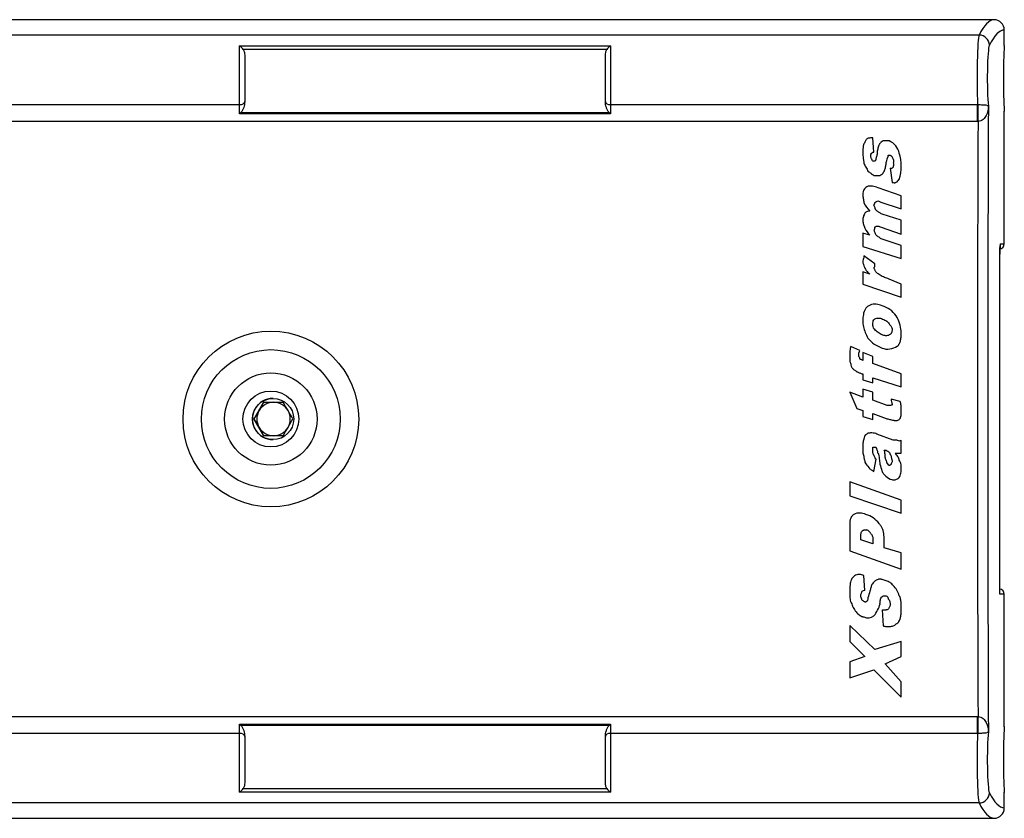
# Model space of a CAD drawing. Units: inches. Extents: x 3504 to 14789, y -2610 to 2388.
# Drawn here: x 4651 to 5033, y 1341 to 1651 of the extents above; entities that cross this region are included whole.
import ezdxf

# ---------------------------------------------------------------- set-up
doc = ezdxf.new("R2010")
doc.units = ezdxf.units.IN
doc.header["$MEASUREMENT"] = 0
for name, color, linetype in [('DIN125A1 A8.4-SS', 7, 'Continuous'), ('DIN933 M8X45-SS-', 7, 'Continuous'), ('GP2-1-0000F', 7, 'Continuous'), ('GP2-1-0009', 7, 'Continuous')]:
    doc.layers.add(name, color=color, linetype=linetype)

# ---------------------------------------------------------------- blocks, each defined once
blk = doc.blocks.new('SE54')
at = {"layer": 'DIN933 M8X45-SS-', "color": 7, "linetype": 'Continuous'}
for p, q in [((110.414, 7.608), (110.266, 7.352)), ((110.42, 7.608), (110.414, 7.608)), ((110.42, 7.608), (110.568, 7.608)), ((110.568, 7.608), (110.715, 7.608)), ((110.266, 7.352), (110.414, 7.096)), ((110.272, 7.352), (110.266, 7.352)), ((110.42, 7.096), (110.414, 7.096)), ((110.568, 7.096), (110.42, 7.096)), ((110.715, 7.096), (110.568, 7.096))]:
    blk.add_line(p, q, dxfattribs=at)
for centre, radius, start, end in [((96.111, 15.691), 16.434, 330.027, 330.5406), ((96.176, -0.958), 16.875, 30.0007, 30.5036), ((95.733, 15.918), 16.875, 329.4964, 329.9993), ((96.554, -0.73), 16.434, 29.4594, 29.973), ((95.893, -1.12), 16.69, 29.9979, 30.5064), ((95.964, -1.07), 16.603, 29.462, 29.9704), ((96.336, 15.569), 16.69, 329.4936, 330.0021), ((96.407, 15.519), 16.603, 330.0296, 330.538)]:
    blk.add_arc(centre, radius, start, end, dxfattribs=at)
for major_axis, start_param, end_param in [((0, 0.256), 0, 1.047198), ((0, -0.256), 2.094395, 3.141593), ((0, 0.256), 1.047198, 2.094395), ((0, -0.256), 1.047198, 2.094395), ((0, 0.256), 2.094395, 3.141593), ((0, -0.256), 0, 1.047198)]:
    blk.add_ellipse((110.568, 7.352), major_axis=major_axis, ratio=0.999391, start_param=start_param, end_param=end_param, dxfattribs=at)
blk = doc.blocks.new('SE61')
at = {"layer": 'DIN125A1 A8.4-SS', "color": 7, "linetype": 'Continuous'}
for p, q in [((110.561, 7.667), (110.559, 7.667)), ((110.559, 7.037), (110.561, 7.037))]:
    blk.add_line(p, q, dxfattribs=at)
blk.add_ellipse((110.559, 7.352), major_axis=(0, 0.315), ratio=0.999391, start_param=0, end_param=3.141593, dxfattribs=at)
blk.add_ellipse((110.561, 7.352), major_axis=(0, 0.315), ratio=0.999391, dxfattribs=at)
blk = doc.blocks.new('SE65')
at = {"layer": 'GP2-1-0009', "color": 7, "linetype": 'Continuous'}
for p, q in [((121.578, 13.454), (104.188, 13.454)), ((121.735, 13.063), (121.735, 13.297)), ((121.736, 13.297), (121.735, 13.297)), ((121.736, 13.063), (121.736, 13.297)), ((121.35, 13.22), (104.416, 13.22)), ((110.048, 13.056), (115.718, 13.056)), ((110.048, 12.157), (110.048, 13.056)), ((115.662, 12.997), (110.105, 12.997)), ((115.718, 13.056), (115.718, 12.157)), ((121.736, 13.063), (121.735, 13.063)), ((110.127, 12.911), (110.127, 12.204)), ((115.639, 12.204), (115.639, 12.911)), ((110.127, 12.204), (110.127, 12.202)), ((115.639, 12.202), (115.639, 12.204)), ((104.44, 12.157), (110.048, 12.157)), ((110.048, 12.016), (110.048, 12.157)), ((115.718, 12.157), (121.326, 12.157)), ((115.718, 12.157), (115.718, 12.016)), ((121.326, 12.157), (121.328, 12.157)), ((121.326, 11.899), (121.326, 12.157)), ((121.736, 12.051), (121.735, 12.051)), ((121.735, 10.029), (121.735, 12.051)), ((121.736, 10.029), (121.736, 12.051)), ((121.326, 11.899), (104.44, 11.899)), ((115.718, 12.016), (110.048, 12.016)), ((110.069, 12.035), (115.697, 12.035)), ((121.334, 11.899), (121.326, 11.899)), ((119.744, 11.432), (119.728, 11.648)), ((119.975, 11.601), (119.883, 11.601)), ((119.759, 11.293), (119.728, 11.293)), ((119.991, 11.185), (120.022, 10.968)), ((119.744, 11.076), (119.836, 11.076)), ((120.161, 10.762), (119.806, 10.886)), ((120.161, 10.562), (120.161, 10.762)), ((119.836, 10.67), (120.161, 10.562)), ((120.161, 10.392), (119.867, 10.484)), ((120.161, 10.176), (120.161, 10.392)), ((119.852, 10.284), (120.161, 10.176)), ((119.682, 10.16), (119.574, 10.191)), ((119.574, 10.191), (119.574, 9.99)), ((120.161, 10.006), (119.867, 10.099)), ((119.574, 9.99), (120.161, 9.805)), ((120.161, 9.805), (120.161, 10.006)), ((121.678, 10.029), (121.735, 10.029)), ((121.736, 10.029), (121.735, 10.029)), ((119.759, 9.723), (119.589, 9.846)), ((121.667, 4.675), (121.667, 9.872)), ((121.667, 9.872), (121.667, 9.872)), ((121.667, 4.681), (121.667, 9.872)), ((119.682, 9.568), (119.574, 9.599)), ((119.574, 9.599), (119.574, 9.414)), ((120.161, 9.414), (119.975, 9.491)), ((119.574, 9.414), (120.161, 9.213)), ((120.161, 9.213), (120.161, 9.414)), ((119.528, 8.4), (119.389, 8.461)), ((119.728, 8.307), (119.574, 8.369)), ((119.574, 8.369), (119.574, 8.245)), ((119.728, 8.199), (119.728, 8.307)), ((120.161, 8.045), (119.728, 8.199)), ((119.559, 8.045), (119.574, 8.045)), ((119.574, 8.045), (119.574, 7.952)), ((119.728, 7.906), (119.728, 7.983)), ((119.728, 7.983), (120.161, 7.844)), ((120.161, 7.844), (120.161, 8.045)), ((119.574, 7.952), (119.728, 7.906)), ((119.574, 7.684), (119.373, 7.761)), ((119.373, 7.761), (119.481, 7.514)), ((119.728, 7.761), (119.574, 7.808)), ((119.574, 7.808), (119.574, 7.684)), ((119.728, 7.638), (119.728, 7.761)), ((119.945, 7.561), (119.728, 7.638)), ((120.145, 7.622), (120.006, 7.653)), ((119.481, 7.514), (119.574, 7.483)), ((119.574, 7.483), (119.574, 7.391)), ((119.574, 7.391), (119.728, 7.345)), ((119.728, 7.345), (119.728, 7.437)), ((119.728, 7.437), (119.929, 7.36)), ((120.037, 7.03), (119.79, 7.123)), ((119.728, 6.922), (119.775, 6.922)), ((120.099, 7.03), (120.037, 7.03)), ((120.161, 6.83), (120.161, 7.03)), ((119.898, 6.876), (119.929, 6.876)), ((120.068, 6.83), (120.161, 6.83)), ((119.744, 6.552), (119.775, 6.737)), ((119.975, 6.644), (119.945, 6.675)), ((120.161, 6.114), (119.373, 6.392)), ((119.373, 6.392), (119.373, 6.176)), ((119.373, 6.176), (120.161, 5.913)), ((120.161, 5.913), (120.161, 6.114)), ((119.728, 5.445), (119.543, 5.507)), ((119.373, 5.337), (120.161, 5.059)), ((120.161, 5.306), (119.898, 5.383)), ((120.161, 5.059), (120.161, 5.306)), ((119.605, 4.729), (119.589, 4.961)), ((121.735, 4.675), (121.667, 4.675)), ((121.735, 2.653), (121.735, 4.675)), ((121.735, 4.675), (121.736, 4.675)), ((121.736, 2.653), (121.736, 4.675)), ((119.867, 4.436), (119.883, 4.189)), ((119.759, 3.829), (119.373, 4.199)), ((119.373, 4.199), (119.373, 3.952)), ((119.373, 3.952), (119.605, 3.721)), ((120.161, 3.952), (119.759, 3.829)), ((120.161, 3.721), (120.161, 3.952)), ((119.605, 3.721), (119.373, 3.643)), ((119.373, 3.643), (119.373, 3.396)), ((119.914, 3.613), (120.161, 3.721)), ((120.161, 3.335), (119.914, 3.613)), ((119.373, 3.396), (119.744, 3.52)), ((119.744, 3.52), (120.161, 3.103)), ((120.161, 3.103), (120.161, 3.335)), ((104.44, 2.806), (121.326, 2.806)), ((121.326, 2.806), (121.334, 2.806)), ((121.326, 2.548), (121.326, 2.806)), ((110.048, 2.548), (110.048, 2.688)), ((110.048, 2.688), (115.718, 2.688)), ((115.697, 2.669), (110.069, 2.669)), ((115.718, 2.688), (115.718, 2.548)), ((121.736, 2.653), (121.735, 2.653)), ((110.048, 2.548), (104.44, 2.548)), ((110.048, 1.649), (110.048, 2.548)), ((110.127, 2.502), (110.127, 2.501)), ((110.127, 2.501), (110.127, 1.793)), ((115.639, 2.501), (115.639, 2.502)), ((115.639, 1.793), (115.639, 2.501)), ((121.326, 2.548), (115.718, 2.548)), ((115.718, 2.548), (115.718, 1.649)), ((121.328, 2.548), (121.326, 2.548)), ((110.105, 1.707), (115.662, 1.707)), ((115.718, 1.649), (110.048, 1.649)), ((121.735, 1.407), (121.735, 1.642)), ((121.736, 1.642), (121.735, 1.642)), ((121.736, 1.407), (121.736, 1.642)), ((121.35, 1.485), (104.416, 1.485)), ((121.736, 1.407), (121.735, 1.407)), ((104.188, 1.25), (121.578, 1.25))]:
    blk.add_line(p, q, dxfattribs=at)
for centre, radius in [((110.527, 7.352), 1.342), ((110.526, 7.352), 1.06), ((110.527, 7.352), 0.706), ((110.527, 7.352), 0.427)]:
    blk.add_circle(centre, radius, dxfattribs=at)
for centre, radius, start, end in [((121.578, 13.297), 0.157, 0.0062, 89.9938), ((109.911, 12.868), 0.233, 33.697, 53.8047), ((115.855, 12.868), 0.233, 126.1953, 146.303), ((121.657, 13.063), 0.0787, 356.329, 0), ((121.657, 12.051), 0.0787, 0, 3.671), ((109.511, 12.624), 0.811, 311.4917, 313.4763), ((116.255, 12.624), 0.811, 226.5237, 228.5083), ((119.886, 11.37), 0.248, 10.6603, 68.9508), ((120.327, 11.196), 0.406, 154.6545, 168.4756), ((119.523, 11.215), 0.639, 341.6841, 18.3159), ((119.998, 11.24), 0.0563, 262.7303, 314.1396), ((120.034, 10.891), 0.504, 208.0515, 225.6883), ((119.806, 10.635), 0.0466, 48.4613, 131.5387), ((119.684, 10.414), 0.117, 91.0009, 132.602), ((119.931, 10.42), 0.36, 204.9018, 226.1735), ((119.703, 10.277), 0.0563, 315.8604, 7.2697), ((121.657, 10.029), 0.0787, 278.6339, 0), ((119.734, 8.668), 0.437, 36.7622, 72.1624), ((120.046, 8.914), 0.511, 219.3915, 249.5332), ((119.955, 8.661), 0.241, 248.6459, 306.5433), ((119.674, 7.047), 0.0849, 117.0205, 181.052), ((119.584, 6.807), 0.222, 5.7444, 31.1255), ((120.13, 7.065), 0.0466, 228.4613, 311.5387), ((119.857, 6.817), 0.114, 188.9836, 224.1465), ((119.875, 6.843), 0.31, 209.484, 227.8356), ((119.507, 5.515), 0.395, 37.2946, 73.3151), ((119.586, 5.549), 0.122, 24.1043, 65.8957), ((119.598, 4.674), 0.0563, 82.7303, 134.1396), ((119.819, 4.571), 0.321, 14.7015, 47.226), ((121.657, 4.675), 0.0787, 0, 82.7664), ((119.363, 4.65), 0.489, 321.2002, 345.6697), ((119.655, 4.451), 0.139, 241.9155, 309.5056), ((109.511, 2.081), 0.811, 46.5237, 48.5083), ((116.255, 2.081), 0.811, 131.4917, 133.4763), ((121.657, 2.653), 0.0787, 356.329, 0), ((109.911, 1.837), 0.233, 306.1953, 326.303), ((115.855, 1.837), 0.233, 213.697, 233.8047), ((121.657, 1.642), 0.0787, 0, 3.671), ((121.578, 1.407), 0.157, 270.0062, 359.9938)]:
    blk.add_arc(centre, radius, start, end, dxfattribs=at)
for centre, major_axis, ratio, start_param, end_param in [((121.584, -10.694), (0, 24.149), 0.069471, 0.003271, 0.139626), ((121.741, -10.694), (0, 23.991), 0.069927, 0.003053, 0.139626), ((121.355, 12.557), (0, -0.669), 0.053473, 3.281219, 5.35301), ((121.35, 13.064), (-0.141, 0.07), 0.987902, 3.608154, 5.169242), ((121.512, 12.557), (0, 0.512), 0.069927, 0.139626, 2.545142), ((121.774, 12.557), (0, -0.748), 0.069927, 3.96998, 5.454798), ((121.657, 13.063), (-0.0786, 0.005), 0.675311, 3.141593, 3.236315), ((110.048, 12.204), (-0.0787, 0), 0.597693, 1.570796, 3.141593), ((115.718, 12.204), (-0.0787, 0), 0.597693, 0, 1.570796), ((121.334, 11.922), (0.008, -0.394), 0.001234, 4.071977, 4.770149), ((126.977, 7.352), (0, 78.583), 0.069927, 1.509917, 1.631676), ((121.657, 12.051), (-0.0786, -0.005), 0.675311, 3.04687, 3.141593), ((126.82, 7.352), (0, -78.74), 0.069787, 4.654615, 4.770163), ((121.678, 9.872), (0, 0.157), 0.069927, 0, 1.570796), ((121.657, 10.029), (0, -0.0787), 0.997564, 0.151653, 1.570796), ((121.599, 10.029), (0, -0.0787), 0.997564, 1.146941, 1.570796), ((121.657, 4.675), (0, 0.0787), 0.997564, 4.712389, 6.156625), ((121.588, 4.675), (-0.0576, -0.0576), 0.932515, 2.321288, 2.391101), ((121.334, 2.783), (-0.008, -0.394), 0.001234, 4.654629, 5.352801), ((121.512, 2.148), (0, 0.512), 0.069927, 0.596451, 3.001966), ((121.774, 2.148), (0, -0.748), 0.069927, 3.96998, 5.454798), ((121.657, 2.653), (-0.0786, 0.005), 0.675311, 3.141593, 3.236315), ((110.048, 2.501), (-0.0787, 0), 0.597693, 3.141593, 4.712389), ((115.718, 2.501), (-0.0787, 0), 0.597693, 4.712389, 6.283185), ((121.355, 2.148), (0, -0.669), 0.053473, 4.071768, 6.143559), ((121.35, 1.641), (-0.141, -0.07), 0.987902, 1.113943, 2.675031), ((121.741, 25.399), (0, -23.991), 0.069927, 6.143559, 6.280132), ((121.657, 1.642), (-0.0786, -0.005), 0.675311, 3.04687, 3.141593), ((121.584, 25.399), (0, -24.149), 0.069471, 6.143559, 6.279914)]:
    blk.add_ellipse(centre, major_axis=major_axis, ratio=ratio, start_param=start_param, end_param=end_param, dxfattribs=at)
for points, knots in [([(110.105, 12.997), (110.109, 12.991), (110.112, 12.984), (110.118, 12.97), (110.12, 12.963), (110.126, 12.941), (110.127, 12.926), (110.127, 12.911)], [0, 0, 0, 0, 0.25, 0.25, 0.5, 0.5, 1, 1, 1, 1]), ([(115.639, 12.911), (115.639, 12.926), (115.641, 12.941), (115.648, 12.97), (115.653, 12.984), (115.662, 12.997)], [0, 0, 0, 0, 0.5, 0.5, 1, 1, 1, 1]), ([(110.127, 12.202), (110.127, 12.187), (110.126, 12.172), (110.12, 12.143), (110.117, 12.128), (110.107, 12.1), (110.102, 12.086), (110.091, 12.066), (110.088, 12.059), (110.079, 12.047), (110.075, 12.041), (110.069, 12.035)], [0, 0, 0, 0, 0.25, 0.25, 0.5, 0.5, 0.75, 0.75, 0.875, 0.875, 1, 1, 1, 1]), ([(115.697, 12.035), (115.691, 12.041), (115.687, 12.047), (115.679, 12.059), (115.675, 12.066), (115.665, 12.086), (115.659, 12.1), (115.65, 12.128), (115.646, 12.143), (115.641, 12.172), (115.639, 12.187), (115.639, 12.202)], [0, 0, 0, 0, 0.125, 0.125, 0.25, 0.25, 0.5, 0.5, 0.75, 0.75, 1, 1, 1, 1]), ([(121.328, 12.157), (121.355, 12.157), (121.381, 12.156), (121.424, 12.155), (121.442, 12.153), (121.48, 12.147), (121.488, 12.14), (121.492, 12.133)], [0, 0, 0, 0, 0.25, 0.25, 0.5, 0.5, 1, 1, 1, 1]), ([(121.492, 12.133), (121.49, 12.082), (121.481, 12.033), (121.447, 11.968), (121.432, 11.947), (121.391, 11.914), (121.364, 11.901), (121.334, 11.899)], [0, 0, 0, 0, 0.5, 0.5, 0.75, 0.75, 1, 1, 1, 1]), ([(119.636, 11.632), (119.63, 11.626), (119.625, 11.62), (119.616, 11.606), (119.612, 11.599), (119.604, 11.585), (119.601, 11.577), (119.595, 11.566), (119.593, 11.563), (119.59, 11.555), (119.588, 11.552), (119.583, 11.54), (119.581, 11.533), (119.578, 11.517), (119.577, 11.509), (119.575, 11.485), (119.574, 11.469), (119.574, 11.445), (119.574, 11.437), (119.574, 11.421), (119.574, 11.413), (119.575, 11.389), (119.576, 11.373), (119.58, 11.341), (119.582, 11.326), (119.585, 11.302), (119.587, 11.294), (119.589, 11.278), (119.589, 11.27), (119.589, 11.262)], [0, 0, 0, 0, 0.0625, 0.0625, 0.125, 0.125, 0.1875, 0.1875, 0.21875, 0.21875, 0.25, 0.25, 0.3125, 0.3125, 0.375, 0.375, 0.5, 0.5, 0.5625, 0.5625, 0.625, 0.625, 0.75, 0.75, 0.875, 0.875, 0.9375, 0.9375, 1, 1, 1, 1]), ([(119.728, 11.648), (119.72, 11.648), (119.712, 11.648), (119.697, 11.647), (119.689, 11.647), (119.673, 11.646), (119.665, 11.644), (119.65, 11.639), (119.643, 11.636), (119.636, 11.632)], [0, 0, 0, 0, 0.25, 0.25, 0.5, 0.5, 0.75, 0.75, 1, 1, 1, 1]), ([(119.883, 11.601), (119.874, 11.597), (119.865, 11.592), (119.852, 11.582), (119.849, 11.579), (119.841, 11.571), (119.838, 11.567), (119.832, 11.559), (119.829, 11.555), (119.824, 11.546), (119.822, 11.541), (119.815, 11.527), (119.812, 11.517), (119.802, 11.488), (119.798, 11.468), (119.792, 11.427), (119.79, 11.406), (119.79, 11.385)], [0, 0, 0, 0, 0.125, 0.125, 0.1875, 0.1875, 0.25, 0.25, 0.3125, 0.3125, 0.375, 0.375, 0.5, 0.5, 0.75, 0.75, 1, 1, 1, 1]), ([(119.713, 11.324), (119.709, 11.328), (119.705, 11.332), (119.703, 11.337), (119.7, 11.343), (119.699, 11.348), (119.698, 11.354), (119.697, 11.364), (119.697, 11.374), (119.698, 11.384), (119.698, 11.39), (119.698, 11.395), (119.699, 11.4), (119.699, 11.402), (119.699, 11.404), (119.7, 11.406), (119.7, 11.408), (119.701, 11.41), (119.702, 11.412), (119.703, 11.413), (119.704, 11.413), (119.705, 11.414), (119.706, 11.415), (119.707, 11.415), (119.708, 11.416), (119.71, 11.416), (119.711, 11.416), (119.713, 11.416)], [0, 0, 0, 0, 0.163962, 0.163962, 0.163962, 0.334053, 0.334053, 0.334053, 0.620225, 0.620225, 0.620225, 0.773235, 0.773235, 0.773235, 0.829792, 0.829792, 0.829792, 0.887276, 0.887276, 0.887276, 0.922054, 0.922054, 0.922054, 0.956855, 0.956855, 0.956855, 1, 1, 1, 1]), ([(119.713, 11.416), (119.715, 11.418), (119.717, 11.42), (119.722, 11.425), (119.724, 11.427), (119.728, 11.429), (119.729, 11.43), (119.732, 11.431), (119.733, 11.431), (119.738, 11.432), (119.741, 11.432), (119.744, 11.432)], [0, 0, 0, 0, 0.25, 0.25, 0.5, 0.5, 0.625, 0.625, 0.75, 0.75, 1, 1, 1, 1]), ([(119.728, 11.293), (119.724, 11.297), (119.72, 11.301), (119.716, 11.309), (119.715, 11.312), (119.713, 11.318), (119.713, 11.321), (119.713, 11.324)], [0, 0, 0, 0, 0.5, 0.5, 0.75, 0.75, 1, 1, 1, 1]), ([(119.79, 11.385), (119.788, 11.377), (119.785, 11.37), (119.781, 11.354), (119.779, 11.346), (119.775, 11.33), (119.773, 11.322), (119.77, 11.31), (119.768, 11.306), (119.764, 11.299), (119.762, 11.296), (119.759, 11.293)], [0, 0, 0, 0, 0.25, 0.25, 0.5, 0.5, 0.75, 0.75, 0.875, 0.875, 1, 1, 1, 1]), ([(119.96, 11.37), (119.96, 11.373), (119.961, 11.377), (119.965, 11.382), (119.968, 11.383), (119.975, 11.385), (119.978, 11.385), (119.984, 11.385), (119.988, 11.385), (119.991, 11.385)], [0, 0, 0, 0, 0.25, 0.25, 0.5, 0.5, 0.75, 0.75, 1, 1, 1, 1]), ([(119.991, 11.385), (119.994, 11.383), (119.996, 11.38), (120.003, 11.376), (120.006, 11.374), (120.012, 11.37), (120.016, 11.368), (120.019, 11.363), (120.02, 11.362), (120.021, 11.358), (120.022, 11.356), (120.022, 11.354)], [0, 0, 0, 0, 0.25, 0.25, 0.5, 0.5, 0.75, 0.75, 0.875, 0.875, 1, 1, 1, 1]), ([(120.022, 11.354), (120.025, 11.347), (120.029, 11.34), (120.037, 11.325), (120.04, 11.318), (120.044, 11.302), (120.044, 11.294), (120.042, 11.278), (120.04, 11.27), (120.037, 11.262)], [0, 0, 0, 0, 0.25, 0.25, 0.5, 0.5, 0.75, 0.75, 1, 1, 1, 1]), ([(119.589, 11.262), (119.593, 11.251), (119.598, 11.24), (119.608, 11.22), (119.614, 11.21), (119.626, 11.19), (119.632, 11.18), (119.643, 11.16), (119.648, 11.149), (119.651, 11.138)], [0, 0, 0, 0, 0.25, 0.25, 0.5, 0.5, 0.75, 0.75, 1, 1, 1, 1]), ([(119.651, 11.138), (119.66, 11.134), (119.667, 11.129), (119.683, 11.119), (119.69, 11.113), (119.705, 11.102), (119.712, 11.096), (119.728, 11.086), (119.735, 11.081), (119.744, 11.076)], [0, 0, 0, 0, 0.25, 0.25, 0.5, 0.5, 0.75, 0.75, 1, 1, 1, 1]), ([(119.836, 11.076), (119.845, 11.081), (119.854, 11.086), (119.865, 11.094), (119.869, 11.097), (119.876, 11.104), (119.879, 11.108), (119.888, 11.119), (119.893, 11.128), (119.902, 11.145), (119.906, 11.154), (119.916, 11.181), (119.921, 11.2), (119.928, 11.238), (119.929, 11.258), (119.929, 11.277)], [0, 0, 0, 0, 0.125, 0.125, 0.1875, 0.1875, 0.25, 0.25, 0.375, 0.375, 0.5, 0.5, 0.75, 0.75, 1, 1, 1, 1]), ([(120.037, 11.262), (120.041, 11.258), (120.043, 11.253), (120.044, 11.242), (120.044, 11.237), (120.042, 11.226), (120.041, 11.221), (120.039, 11.213), (120.039, 11.211), (120.038, 11.205), (120.037, 11.203), (120.037, 11.2)], [0, 0, 0, 0, 0.25, 0.25, 0.5, 0.5, 0.75, 0.75, 0.875, 0.875, 1, 1, 1, 1]), ([(120.022, 10.968), (120.032, 10.965), (120.042, 10.963), (120.059, 10.963), (120.064, 10.963), (120.074, 10.966), (120.08, 10.967), (120.094, 10.975), (120.103, 10.982), (120.117, 10.997), (120.124, 11.006), (120.13, 11.015)], [0, 0, 0, 0, 0.25, 0.25, 0.375, 0.375, 0.5, 0.5, 0.75, 0.75, 1, 1, 1, 1]), ([(119.636, 10.901), (119.626, 10.895), (119.617, 10.888), (119.601, 10.873), (119.594, 10.864), (119.586, 10.849), (119.584, 10.844), (119.58, 10.833), (119.579, 10.827), (119.575, 10.811), (119.575, 10.8), (119.574, 10.777), (119.574, 10.766), (119.576, 10.743), (119.578, 10.732), (119.582, 10.71), (119.584, 10.699), (119.587, 10.682), (119.588, 10.677), (119.589, 10.666), (119.589, 10.66), (119.589, 10.654)], [0, 0, 0, 0, 0.125, 0.125, 0.25, 0.25, 0.3125, 0.3125, 0.375, 0.375, 0.5, 0.5, 0.625, 0.625, 0.75, 0.75, 0.875, 0.875, 0.9375, 0.9375, 1, 1, 1, 1]), ([(119.806, 10.886), (119.792, 10.891), (119.778, 10.896), (119.75, 10.904), (119.736, 10.907), (119.707, 10.911), (119.692, 10.912), (119.671, 10.911), (119.664, 10.91), (119.65, 10.907), (119.642, 10.905), (119.636, 10.901)], [0, 0, 0, 0, 0.25, 0.25, 0.5, 0.5, 0.75, 0.75, 0.875, 0.875, 1, 1, 1, 1]), ([(119.744, 10.623), (119.748, 10.632), (119.752, 10.641), (119.757, 10.652), (119.758, 10.655), (119.76, 10.659), (119.761, 10.661), (119.764, 10.665), (119.765, 10.667), (119.77, 10.669), (119.772, 10.67), (119.775, 10.67)], [0, 0, 0, 0, 0.5, 0.5, 0.625, 0.625, 0.75, 0.75, 0.875, 0.875, 1, 1, 1, 1]), ([(119.867, 10.484), (119.853, 10.492), (119.838, 10.499), (119.81, 10.516), (119.797, 10.526), (119.782, 10.539), (119.779, 10.542), (119.775, 10.546), (119.773, 10.548), (119.771, 10.551), (119.77, 10.553), (119.767, 10.558), (119.765, 10.562), (119.762, 10.569), (119.761, 10.573), (119.758, 10.585), (119.755, 10.593), (119.75, 10.608), (119.747, 10.616), (119.744, 10.623)], [0, 0, 0, 0, 0.25, 0.25, 0.5, 0.5, 0.5625, 0.5625, 0.59375, 0.59375, 0.625, 0.625, 0.6875, 0.6875, 0.75, 0.75, 0.875, 0.875, 1, 1, 1, 1]), ([(119.605, 10.5), (119.6, 10.491), (119.596, 10.482), (119.588, 10.464), (119.584, 10.454), (119.579, 10.435), (119.577, 10.426), (119.574, 10.405), (119.574, 10.395), (119.574, 10.375), (119.576, 10.365), (119.579, 10.345), (119.582, 10.336), (119.588, 10.316), (119.591, 10.307), (119.598, 10.288), (119.602, 10.278), (119.605, 10.268)], [0, 0, 0, 0, 0.125, 0.125, 0.25, 0.25, 0.375, 0.375, 0.5, 0.5, 0.625, 0.625, 0.75, 0.75, 0.875, 0.875, 1, 1, 1, 1]), ([(119.775, 10.16), (119.768, 10.173), (119.764, 10.186), (119.759, 10.206), (119.757, 10.213), (119.752, 10.226), (119.749, 10.232), (119.744, 10.237)], [0, 0, 0, 0, 0.5, 0.5, 0.75, 0.75, 1, 1, 1, 1]), ([(119.759, 10.284), (119.762, 10.287), (119.765, 10.289), (119.772, 10.294), (119.776, 10.296), (119.784, 10.298), (119.788, 10.299), (119.797, 10.299), (119.801, 10.299), (119.807, 10.299), (119.809, 10.299), (119.813, 10.299), (119.816, 10.298), (119.822, 10.297), (119.825, 10.296), (119.837, 10.291), (119.844, 10.287), (119.852, 10.284)], [0, 0, 0, 0, 0.125, 0.125, 0.25, 0.25, 0.375, 0.375, 0.5, 0.5, 0.5625, 0.5625, 0.625, 0.625, 0.75, 0.75, 1, 1, 1, 1]), ([(119.867, 10.099), (119.859, 10.103), (119.851, 10.108), (119.836, 10.118), (119.828, 10.124), (119.814, 10.135), (119.806, 10.141), (119.791, 10.151), (119.783, 10.156), (119.775, 10.16)], [0, 0, 0, 0, 0.25, 0.25, 0.5, 0.5, 0.75, 0.75, 1, 1, 1, 1]), ([(121.667, 9.872), (121.667, 9.879), (121.667, 9.896), (121.667, 9.926), (121.669, 9.957), (121.67, 9.982), (121.672, 9.998), (121.673, 10.004), (121.673, 10.005), (121.673, 10.005)], [0, 0, 0, 0, 0.0609774, 0.1774804, 0.2934843, 0.4075941, 0.5029499, 0.5789448, 0.607409, 0.607409, 0.607409, 0.607409]), ([(119.589, 9.846), (119.589, 9.833), (119.587, 9.82), (119.58, 9.795), (119.577, 9.782), (119.574, 9.763), (119.574, 9.756), (119.574, 9.743), (119.575, 9.736), (119.58, 9.717), (119.584, 9.705), (119.595, 9.681), (119.601, 9.669), (119.612, 9.646), (119.619, 9.634), (119.633, 9.612), (119.642, 9.602), (119.661, 9.584), (119.671, 9.576), (119.682, 9.568)], [0, 0, 0, 0, 0.125, 0.125, 0.25, 0.25, 0.3125, 0.3125, 0.375, 0.375, 0.5, 0.5, 0.625, 0.625, 0.75, 0.75, 0.875, 0.875, 1, 1, 1, 1]), ([(119.744, 9.661), (119.748, 9.665), (119.751, 9.669), (119.756, 9.679), (119.757, 9.684), (119.759, 9.695), (119.759, 9.701), (119.759, 9.712), (119.759, 9.717), (119.759, 9.723)], [0, 0, 0, 0, 0.25, 0.25, 0.5, 0.5, 0.75, 0.75, 1, 1, 1, 1]), ([(119.975, 9.491), (119.952, 9.499), (119.928, 9.507), (119.882, 9.526), (119.859, 9.537), (119.827, 9.555), (119.817, 9.562), (119.802, 9.573), (119.797, 9.577), (119.788, 9.586), (119.784, 9.59), (119.776, 9.6), (119.772, 9.605), (119.765, 9.615), (119.762, 9.621), (119.757, 9.632), (119.754, 9.638), (119.749, 9.65), (119.747, 9.655), (119.744, 9.661)], [0, 0, 0, 0, 0.25, 0.25, 0.5, 0.5, 0.625, 0.625, 0.6875, 0.6875, 0.75, 0.75, 0.8125, 0.8125, 0.875, 0.875, 0.9375, 0.9375, 1, 1, 1, 1]), ([(119.867, 9.084), (119.838, 9.096), (119.809, 9.104), (119.747, 9.109), (119.715, 9.104), (119.671, 9.087), (119.657, 9.08), (119.633, 9.061), (119.622, 9.049), (119.597, 9.01), (119.587, 8.979), (119.576, 8.918), (119.574, 8.887), (119.574, 8.825), (119.577, 8.793), (119.596, 8.702), (119.619, 8.644), (119.651, 8.59)], [0, 0, 0, 0, 0.125, 0.125, 0.25, 0.25, 0.3125, 0.3125, 0.375, 0.375, 0.5, 0.5, 0.625, 0.625, 0.75, 0.75, 1, 1, 1, 1]), ([(119.867, 8.637), (119.848, 8.649), (119.828, 8.661), (119.79, 8.687), (119.771, 8.701), (119.747, 8.727), (119.74, 8.737), (119.732, 8.759), (119.73, 8.771), (119.728, 8.795), (119.728, 8.807), (119.729, 8.831), (119.729, 8.843), (119.737, 8.865), (119.745, 8.875), (119.765, 8.887), (119.777, 8.891), (119.812, 8.898), (119.837, 8.893), (119.882, 8.879), (119.904, 8.869), (119.945, 8.843), (119.964, 8.828), (119.975, 8.806)], [0, 0, 0, 0, 0.125, 0.125, 0.25, 0.25, 0.3125, 0.3125, 0.375, 0.375, 0.4375, 0.4375, 0.5, 0.5, 0.5625, 0.5625, 0.625, 0.625, 0.75, 0.75, 0.875, 0.875, 1, 1, 1, 1]), ([(120.099, 8.467), (120.108, 8.473), (120.115, 8.48), (120.125, 8.492), (120.127, 8.497), (120.133, 8.506), (120.135, 8.51), (120.141, 8.524), (120.145, 8.534), (120.151, 8.554), (120.153, 8.564), (120.158, 8.594), (120.16, 8.615), (120.161, 8.656), (120.161, 8.677), (120.156, 8.738), (120.148, 8.778), (120.122, 8.857), (120.105, 8.894), (120.083, 8.93)], [0, 0, 0, 0, 0.0625, 0.0625, 0.09375, 0.09375, 0.125, 0.125, 0.1875, 0.1875, 0.25, 0.25, 0.375, 0.375, 0.5, 0.5, 0.75, 0.75, 1, 1, 1, 1]), ([(119.975, 8.806), (119.987, 8.795), (119.998, 8.782), (120.011, 8.76), (120.014, 8.752), (120.019, 8.736), (120.021, 8.728), (120.022, 8.711), (120.021, 8.703), (120.018, 8.686), (120.015, 8.679), (120.009, 8.667), (120.007, 8.664), (120.002, 8.657), (119.999, 8.654), (119.99, 8.645), (119.983, 8.64), (119.975, 8.637)], [0, 0, 0, 0, 0.25, 0.25, 0.375, 0.375, 0.5, 0.5, 0.625, 0.625, 0.75, 0.75, 0.8125, 0.8125, 0.875, 0.875, 1, 1, 1, 1]), ([(119.975, 8.637), (119.972, 8.633), (119.968, 8.631), (119.959, 8.628), (119.954, 8.627), (119.941, 8.625), (119.931, 8.625), (119.913, 8.626), (119.903, 8.627), (119.885, 8.631), (119.876, 8.634), (119.867, 8.637)], [0, 0, 0, 0, 0.125, 0.125, 0.25, 0.25, 0.5, 0.5, 0.75, 0.75, 1, 1, 1, 1]), ([(119.389, 8.461), (119.383, 8.44), (119.38, 8.418), (119.375, 8.374), (119.374, 8.352), (119.373, 8.318), (119.373, 8.307), (119.373, 8.285), (119.373, 8.274), (119.374, 8.252), (119.375, 8.241), (119.378, 8.224), (119.379, 8.219), (119.382, 8.208), (119.385, 8.203), (119.389, 8.199)], [0, 0, 0, 0, 0.25, 0.25, 0.5, 0.5, 0.625, 0.625, 0.75, 0.75, 0.875, 0.875, 0.9375, 0.9375, 1, 1, 1, 1]), ([(119.528, 8.292), (119.523, 8.292), (119.518, 8.294), (119.514, 8.303), (119.513, 8.308), (119.512, 8.323), (119.512, 8.333), (119.513, 8.363), (119.519, 8.382), (119.528, 8.4)], [0, 0, 0, 0, 0.125, 0.125, 0.25, 0.25, 0.5, 0.5, 1, 1, 1, 1]), ([(119.574, 8.245), (119.57, 8.25), (119.565, 8.254), (119.557, 8.258), (119.554, 8.26), (119.549, 8.261), (119.548, 8.261), (119.545, 8.261), (119.543, 8.261), (119.54, 8.261), (119.538, 8.261), (119.535, 8.262), (119.534, 8.263), (119.531, 8.267), (119.53, 8.27), (119.528, 8.276), (119.528, 8.279), (119.528, 8.285), (119.528, 8.288), (119.528, 8.292)], [0, 0, 0, 0, 0.25, 0.25, 0.375, 0.375, 0.4375, 0.4375, 0.5, 0.5, 0.5625, 0.5625, 0.625, 0.625, 0.75, 0.75, 0.875, 0.875, 1, 1, 1, 1]), ([(119.389, 8.199), (119.389, 8.185), (119.392, 8.172), (119.399, 8.153), (119.402, 8.147), (119.409, 8.135), (119.412, 8.13), (119.422, 8.119), (119.427, 8.115), (119.438, 8.107), (119.443, 8.103), (119.455, 8.096), (119.46, 8.092), (119.471, 8.084), (119.477, 8.08), (119.481, 8.075)], [0, 0, 0, 0, 0.25, 0.25, 0.375, 0.375, 0.5, 0.5, 0.625, 0.625, 0.75, 0.75, 0.875, 0.875, 1, 1, 1, 1]), ([(119.481, 8.075), (119.488, 8.072), (119.494, 8.07), (119.507, 8.064), (119.513, 8.062), (119.527, 8.058), (119.533, 8.056), (119.546, 8.051), (119.552, 8.048), (119.559, 8.045)], [0, 0, 0, 0, 0.25, 0.25, 0.5, 0.5, 0.75, 0.75, 1, 1, 1, 1]), ([(120.006, 7.653), (120.006, 7.64), (120.009, 7.627), (120.015, 7.607), (120.016, 7.601), (120.02, 7.588), (120.022, 7.581), (120.021, 7.571), (120.02, 7.567), (120.014, 7.563), (120.011, 7.562), (120, 7.56), (119.993, 7.561), (119.972, 7.561), (119.958, 7.561), (119.945, 7.561)], [0, 0, 0, 0, 0.25, 0.25, 0.375, 0.375, 0.5, 0.5, 0.5625, 0.5625, 0.625, 0.625, 0.75, 0.75, 1, 1, 1, 1]), ([(120.145, 7.36), (120.15, 7.37), (120.154, 7.38), (120.158, 7.402), (120.159, 7.413), (120.161, 7.435), (120.161, 7.446), (120.161, 7.469), (120.161, 7.48), (120.16, 7.513), (120.16, 7.535), (120.155, 7.579), (120.151, 7.601), (120.145, 7.622)], [0, 0, 0, 0, 0.125, 0.125, 0.25, 0.25, 0.375, 0.375, 0.5, 0.5, 0.75, 0.75, 1, 1, 1, 1]), ([(119.929, 7.36), (119.948, 7.355), (119.966, 7.351), (120.003, 7.342), (120.021, 7.337), (120.045, 7.332), (120.049, 7.332), (120.056, 7.33), (120.059, 7.33), (120.063, 7.329), (120.066, 7.329), (120.077, 7.329), (120.087, 7.33), (120.106, 7.333), (120.115, 7.337), (120.127, 7.344), (120.131, 7.347), (120.138, 7.353), (120.142, 7.357), (120.145, 7.36)], [0, 0, 0, 0, 0.25, 0.25, 0.5, 0.5, 0.5625, 0.5625, 0.59375, 0.59375, 0.625, 0.625, 0.75, 0.75, 0.875, 0.875, 0.9375, 0.9375, 1, 1, 1, 1]), ([(119.79, 7.123), (119.778, 7.129), (119.765, 7.133), (119.739, 7.138), (119.726, 7.138), (119.706, 7.139), (119.699, 7.139), (119.686, 7.138), (119.679, 7.138), (119.666, 7.138), (119.659, 7.137), (119.646, 7.132), (119.641, 7.128), (119.636, 7.123)], [0, 0, 0, 0, 0.25, 0.25, 0.5, 0.5, 0.625, 0.625, 0.75, 0.75, 0.875, 0.875, 1, 1, 1, 1]), ([(119.589, 7.046), (119.582, 7.025), (119.578, 7.003), (119.574, 6.959), (119.574, 6.937), (119.574, 6.903), (119.574, 6.892), (119.574, 6.87), (119.574, 6.859), (119.575, 6.837), (119.576, 6.826), (119.581, 6.804), (119.584, 6.793), (119.589, 6.783)], [0, 0, 0, 0, 0.25, 0.25, 0.5, 0.5, 0.625, 0.625, 0.75, 0.75, 0.875, 0.875, 1, 1, 1, 1]), ([(119.744, 6.799), (119.74, 6.803), (119.737, 6.807), (119.732, 6.817), (119.731, 6.822), (119.729, 6.832), (119.729, 6.838), (119.729, 6.848), (119.728, 6.853), (119.728, 6.869), (119.728, 6.88), (119.728, 6.901), (119.728, 6.912), (119.728, 6.922)], [0, 0, 0, 0, 0.125, 0.125, 0.25, 0.25, 0.375, 0.375, 0.5, 0.5, 0.75, 0.75, 1, 1, 1, 1]), ([(119.589, 6.783), (119.589, 6.776), (119.59, 6.768), (119.592, 6.752), (119.594, 6.744), (119.598, 6.729), (119.6, 6.722), (119.604, 6.706), (119.605, 6.699), (119.605, 6.691)], [0, 0, 0, 0, 0.25, 0.25, 0.5, 0.5, 0.75, 0.75, 1, 1, 1, 1]), ([(119.806, 6.83), (119.808, 6.827), (119.81, 6.824), (119.813, 6.817), (119.814, 6.814), (119.816, 6.803), (119.818, 6.796), (119.821, 6.775), (119.823, 6.76), (119.828, 6.717), (119.832, 6.688), (119.836, 6.66)], [0, 0, 0, 0, 0.0625, 0.0625, 0.125, 0.125, 0.25, 0.25, 0.5, 0.5, 1, 1, 1, 1]), ([(119.914, 6.768), (119.914, 6.777), (119.914, 6.786), (119.913, 6.805), (119.913, 6.814), (119.911, 6.832), (119.91, 6.841), (119.906, 6.859), (119.902, 6.868), (119.898, 6.876)], [0, 0, 0, 0, 0.25, 0.25, 0.5, 0.5, 0.75, 0.75, 1, 1, 1, 1]), ([(119.929, 6.876), (119.933, 6.872), (119.937, 6.869), (119.946, 6.864), (119.951, 6.861), (119.96, 6.857), (119.964, 6.854), (119.973, 6.848), (119.977, 6.844), (119.986, 6.832), (119.99, 6.822), (119.998, 6.802), (120.002, 6.793), (120.006, 6.783)], [0, 0, 0, 0, 0.125, 0.125, 0.25, 0.25, 0.375, 0.375, 0.5, 0.5, 0.75, 0.75, 1, 1, 1, 1]), ([(120.006, 6.783), (120.006, 6.778), (120.007, 6.773), (120.009, 6.762), (120.01, 6.757), (120.013, 6.747), (120.015, 6.742), (120.018, 6.731), (120.02, 6.726), (120.021, 6.718), (120.021, 6.716), (120.022, 6.71), (120.022, 6.708), (120.021, 6.7), (120.02, 6.695), (120.015, 6.685), (120.012, 6.68), (120.009, 6.673), (120.008, 6.67), (120.007, 6.665), (120.006, 6.663), (120.006, 6.66)], [0, 0, 0, 0, 0.125, 0.125, 0.25, 0.25, 0.375, 0.375, 0.5, 0.5, 0.5625, 0.5625, 0.625, 0.625, 0.75, 0.75, 0.875, 0.875, 0.9375, 0.9375, 1, 1, 1, 1]), ([(120.13, 6.722), (120.13, 6.727), (120.129, 6.732), (120.126, 6.742), (120.125, 6.747), (120.118, 6.762), (120.113, 6.771), (120.102, 6.789), (120.096, 6.798), (120.083, 6.814), (120.076, 6.822), (120.068, 6.83)], [0, 0, 0, 0, 0.125, 0.125, 0.25, 0.25, 0.5, 0.5, 0.75, 0.75, 1, 1, 1, 1]), ([(119.836, 6.66), (119.845, 6.626), (119.853, 6.592), (119.872, 6.544), (119.88, 6.528), (119.896, 6.508), (119.902, 6.502), (119.914, 6.49), (119.92, 6.484), (119.952, 6.455), (119.981, 6.435), (120.032, 6.421), (120.049, 6.421), (120.083, 6.428), (120.099, 6.436), (120.114, 6.444)], [0, 0, 0, 0, 0.25, 0.25, 0.375, 0.375, 0.4375, 0.4375, 0.5, 0.5, 0.75, 0.75, 0.875, 0.875, 1, 1, 1, 1]), ([(119.945, 6.675), (119.945, 6.679), (119.944, 6.683), (119.942, 6.691), (119.94, 6.695), (119.936, 6.707), (119.933, 6.714), (119.925, 6.737), (119.919, 6.752), (119.914, 6.768)], [0, 0, 0, 0, 0.125, 0.125, 0.25, 0.25, 0.5, 0.5, 1, 1, 1, 1]), ([(120.006, 6.66), (120.004, 6.658), (120.002, 6.656), (119.998, 6.651), (119.995, 6.649), (119.992, 6.647), (119.99, 6.646), (119.987, 6.645), (119.986, 6.645), (119.981, 6.644), (119.978, 6.644), (119.975, 6.644)], [0, 0, 0, 0, 0.25, 0.25, 0.5, 0.5, 0.625, 0.625, 0.75, 0.75, 1, 1, 1, 1]), ([(120.114, 6.444), (120.123, 6.453), (120.131, 6.462), (120.143, 6.484), (120.147, 6.495), (120.154, 6.519), (120.157, 6.531), (120.16, 6.555), (120.161, 6.568), (120.161, 6.592), (120.161, 6.605), (120.16, 6.629), (120.159, 6.642), (120.156, 6.666), (120.152, 6.678), (120.143, 6.7), (120.137, 6.711), (120.13, 6.722)], [0, 0, 0, 0, 0.125, 0.125, 0.25, 0.25, 0.375, 0.375, 0.5, 0.5, 0.625, 0.625, 0.75, 0.75, 0.875, 0.875, 1, 1, 1, 1]), ([(119.667, 6.614), (119.67, 6.606), (119.675, 6.599), (119.687, 6.587), (119.693, 6.581), (119.714, 6.567), (119.729, 6.559), (119.744, 6.552)], [0, 0, 0, 0, 0.25, 0.25, 0.5, 0.5, 1, 1, 1, 1]), ([(119.62, 5.893), (119.591, 5.905), (119.56, 5.914), (119.496, 5.917), (119.463, 5.911), (119.423, 5.885), (119.411, 5.873), (119.392, 5.847), (119.386, 5.832), (119.374, 5.785), (119.373, 5.753), (119.373, 5.593), (119.373, 5.465), (119.373, 5.337)], [0, 0, 0, 0, 0.125, 0.125, 0.25, 0.25, 0.3125, 0.3125, 0.375, 0.375, 0.5, 0.5, 1, 1, 1, 1]), ([(119.898, 5.383), (119.898, 5.416), (119.898, 5.456), (119.898, 5.497), (119.898, 5.513), (119.898, 5.522), (119.898, 5.546), (119.897, 5.562), (119.894, 5.595), (119.892, 5.611), (119.885, 5.642), (119.881, 5.658), (119.872, 5.68), (119.868, 5.688), (119.861, 5.702), (119.857, 5.709), (119.843, 5.73), (119.833, 5.742), (119.821, 5.754)], [0, 0, 0, 0, 0.25, 0.3125, 0.3125, 0.375, 0.375, 0.5, 0.5, 0.625, 0.625, 0.75, 0.75, 0.8125, 0.8125, 0.875, 0.875, 1, 1, 1, 1]), ([(119.543, 5.507), (119.543, 5.519), (119.543, 5.538), (119.543, 5.557), (119.543, 5.569), (119.543, 5.576), (119.544, 5.588), (119.545, 5.594), (119.547, 5.607), (119.548, 5.613), (119.553, 5.625), (119.555, 5.63), (119.561, 5.638), (119.563, 5.641), (119.568, 5.644), (119.571, 5.646), (119.574, 5.646)], [0, 0, 0, 0, 0.25, 0.375, 0.375, 0.5, 0.5, 0.625, 0.625, 0.75, 0.75, 0.875, 0.875, 0.9375, 0.9375, 1, 1, 1, 1]), ([(119.574, 5.646), (119.578, 5.65), (119.582, 5.653), (119.592, 5.658), (119.597, 5.659), (119.608, 5.661), (119.614, 5.661), (119.625, 5.661), (119.63, 5.661), (119.636, 5.661)], [0, 0, 0, 0, 0.25, 0.25, 0.5, 0.5, 0.75, 0.75, 1, 1, 1, 1]), ([(119.698, 5.599), (119.702, 5.595), (119.706, 5.589), (119.713, 5.578), (119.716, 5.571), (119.723, 5.553), (119.726, 5.539), (119.728, 5.519), (119.728, 5.512), (119.728, 5.499), (119.728, 5.479), (119.728, 5.458), (119.728, 5.445)], [0, 0, 0, 0, 0.125, 0.125, 0.25, 0.25, 0.5, 0.5, 0.625, 0.625, 0.75, 1, 1, 1, 1]), ([(119.589, 4.961), (119.566, 4.97), (119.543, 4.977), (119.492, 4.977), (119.468, 4.968), (119.437, 4.947), (119.427, 4.938), (119.41, 4.92), (119.404, 4.909), (119.389, 4.874), (119.383, 4.849), (119.372, 4.775), (119.373, 4.725), (119.374, 4.65), (119.375, 4.625), (119.383, 4.575), (119.39, 4.55), (119.404, 4.529)], [0, 0, 0, 0, 0.125, 0.125, 0.25, 0.25, 0.3125, 0.3125, 0.375, 0.375, 0.5, 0.5, 0.75, 0.75, 0.875, 0.875, 1, 1, 1, 1]), ([(119.713, 4.822), (119.709, 4.814), (119.706, 4.806), (119.701, 4.789), (119.698, 4.781), (119.691, 4.756), (119.686, 4.739), (119.672, 4.688), (119.662, 4.655), (119.651, 4.621)], [0, 0, 0, 0, 0.125, 0.125, 0.25, 0.25, 0.5, 0.5, 1, 1, 1, 1]), ([(119.806, 4.899), (119.796, 4.896), (119.786, 4.892), (119.773, 4.886), (119.768, 4.883), (119.76, 4.877), (119.756, 4.874), (119.744, 4.864), (119.737, 4.856), (119.725, 4.839), (119.719, 4.831), (119.713, 4.822)], [0, 0, 0, 0, 0.25, 0.25, 0.375, 0.375, 0.5, 0.5, 0.75, 0.75, 1, 1, 1, 1]), ([(120.037, 4.807), (120.031, 4.816), (120.024, 4.824), (120.008, 4.839), (120, 4.846), (119.972, 4.863), (119.952, 4.871), (119.921, 4.882), (119.91, 4.885), (119.89, 4.892), (119.88, 4.896), (119.864, 4.901), (119.859, 4.902), (119.848, 4.904), (119.843, 4.905), (119.832, 4.906), (119.826, 4.906), (119.816, 4.904), (119.81, 4.902), (119.806, 4.899)], [0, 0, 0, 0, 0.125, 0.125, 0.25, 0.25, 0.5, 0.5, 0.625, 0.625, 0.75, 0.75, 0.8125, 0.8125, 0.875, 0.875, 0.9375, 0.9375, 1, 1, 1, 1]), ([(119.559, 4.591), (119.559, 4.596), (119.557, 4.601), (119.553, 4.611), (119.551, 4.616), (119.545, 4.631), (119.543, 4.641), (119.543, 4.663), (119.545, 4.673), (119.551, 4.688), (119.553, 4.693), (119.557, 4.703), (119.559, 4.708), (119.559, 4.714)], [0, 0, 0, 0, 0.125, 0.125, 0.25, 0.25, 0.5, 0.5, 0.75, 0.75, 0.875, 0.875, 1, 1, 1, 1]), ([(119.404, 4.529), (119.407, 4.516), (119.412, 4.503), (119.422, 4.479), (119.429, 4.467), (119.443, 4.444), (119.45, 4.433), (119.466, 4.412), (119.474, 4.401), (119.481, 4.39)], [0, 0, 0, 0, 0.25, 0.25, 0.5, 0.5, 0.75, 0.75, 1, 1, 1, 1]), ([(119.605, 4.56), (119.6, 4.56), (119.595, 4.561), (119.587, 4.565), (119.583, 4.568), (119.572, 4.577), (119.565, 4.584), (119.559, 4.591)], [0, 0, 0, 0, 0.25, 0.25, 0.5, 0.5, 1, 1, 1, 1]), ([(119.62, 4.56), (119.619, 4.558), (119.617, 4.557), (119.614, 4.554), (119.613, 4.552), (119.61, 4.551), (119.609, 4.551), (119.607, 4.551), (119.606, 4.552), (119.605, 4.555), (119.605, 4.557), (119.605, 4.56)], [0, 0, 0, 0, 0.25, 0.25, 0.5, 0.5, 0.625, 0.625, 0.75, 0.75, 1, 1, 1, 1]), ([(119.651, 4.621), (119.651, 4.615), (119.651, 4.609), (119.649, 4.596), (119.648, 4.59), (119.645, 4.581), (119.644, 4.578), (119.641, 4.572), (119.639, 4.57), (119.635, 4.565), (119.633, 4.563), (119.627, 4.56), (119.624, 4.56), (119.62, 4.56)], [0, 0, 0, 0, 0.25, 0.25, 0.5, 0.5, 0.625, 0.625, 0.75, 0.75, 0.875, 0.875, 1, 1, 1, 1]), ([(119.836, 4.529), (119.836, 4.539), (119.837, 4.548), (119.838, 4.568), (119.84, 4.578), (119.843, 4.597), (119.846, 4.606), (119.851, 4.62), (119.853, 4.624), (119.857, 4.63), (119.859, 4.632), (119.863, 4.636), (119.865, 4.637), (119.867, 4.637)], [0, 0, 0, 0, 0.25, 0.25, 0.5, 0.5, 0.75, 0.75, 0.875, 0.875, 0.9375, 0.9375, 1, 1, 1, 1]), ([(119.867, 4.637), (119.871, 4.64), (119.875, 4.644), (119.884, 4.649), (119.889, 4.65), (119.899, 4.652), (119.904, 4.652), (119.912, 4.652), (119.914, 4.652), (119.919, 4.652), (119.922, 4.651), (119.929, 4.649), (119.934, 4.647), (119.942, 4.641), (119.946, 4.638), (119.953, 4.63), (119.956, 4.626), (119.959, 4.616), (119.96, 4.611), (119.96, 4.606)], [0, 0, 0, 0, 0.125, 0.125, 0.25, 0.25, 0.375, 0.375, 0.4375, 0.4375, 0.5, 0.5, 0.625, 0.625, 0.75, 0.75, 0.875, 0.875, 1, 1, 1, 1]), ([(119.96, 4.606), (119.966, 4.6), (119.97, 4.594), (119.979, 4.58), (119.982, 4.572), (119.987, 4.557), (119.989, 4.549), (119.991, 4.533), (119.991, 4.525), (119.989, 4.5), (119.986, 4.484), (119.975, 4.462), (119.97, 4.456), (119.959, 4.444), (119.952, 4.44), (119.945, 4.436)], [0, 0, 0, 0, 0.125, 0.125, 0.25, 0.25, 0.375, 0.375, 0.5, 0.5, 0.75, 0.75, 0.875, 0.875, 1, 1, 1, 1]), ([(120.083, 4.22), (120.092, 4.224), (120.1, 4.23), (120.111, 4.24), (120.114, 4.243), (120.121, 4.25), (120.124, 4.254), (120.131, 4.267), (120.136, 4.275), (120.143, 4.293), (120.146, 4.302), (120.151, 4.321), (120.152, 4.331), (120.155, 4.35), (120.157, 4.359), (120.159, 4.388), (120.16, 4.407), (120.161, 4.446), (120.161, 4.465), (120.16, 4.503), (120.16, 4.522), (120.157, 4.561), (120.155, 4.58), (120.147, 4.617), (120.141, 4.636), (120.13, 4.652)], [0, 0, 0, 0, 0.0625, 0.0625, 0.09375, 0.09375, 0.125, 0.125, 0.1875, 0.1875, 0.25, 0.25, 0.3125, 0.3125, 0.375, 0.375, 0.5, 0.5, 0.625, 0.625, 0.75, 0.75, 0.875, 0.875, 1, 1, 1, 1]), ([(119.481, 4.39), (119.489, 4.382), (119.497, 4.375), (119.513, 4.362), (119.522, 4.356), (119.54, 4.345), (119.549, 4.339), (119.564, 4.333), (119.569, 4.332), (119.579, 4.329), (119.584, 4.328), (119.589, 4.328)], [0, 0, 0, 0, 0.25, 0.25, 0.5, 0.5, 0.75, 0.75, 0.875, 0.875, 1, 1, 1, 1]), ([(119.945, 4.436), (119.941, 4.436), (119.938, 4.436), (119.932, 4.434), (119.928, 4.434), (119.919, 4.431), (119.912, 4.43), (119.899, 4.429), (119.893, 4.429), (119.88, 4.431), (119.873, 4.433), (119.867, 4.436)], [0, 0, 0, 0, 0.125, 0.125, 0.25, 0.25, 0.5, 0.5, 0.75, 0.75, 1, 1, 1, 1]), ([(119.883, 4.189), (119.9, 4.186), (119.917, 4.183), (119.953, 4.18), (119.97, 4.179), (119.996, 4.181), (120.005, 4.183), (120.022, 4.186), (120.031, 4.189), (120.047, 4.195), (120.055, 4.199), (120.07, 4.208), (120.077, 4.214), (120.083, 4.22)], [0, 0, 0, 0, 0.25, 0.25, 0.5, 0.5, 0.625, 0.625, 0.75, 0.75, 0.875, 0.875, 1, 1, 1, 1]), ([(121.334, 2.806), (121.364, 2.803), (121.391, 2.79), (121.432, 2.757), (121.447, 2.737), (121.481, 2.671), (121.49, 2.622), (121.492, 2.571)], [0, 0, 0, 0, 0.25, 0.25, 0.5, 0.5, 1, 1, 1, 1]), ([(110.069, 2.669), (110.075, 2.664), (110.079, 2.658), (110.088, 2.645), (110.091, 2.639), (110.102, 2.619), (110.107, 2.605), (110.117, 2.576), (110.12, 2.562), (110.126, 2.532), (110.127, 2.517), (110.127, 2.502)], [0, 0, 0, 0, 0.125, 0.125, 0.25, 0.25, 0.5, 0.5, 0.75, 0.75, 1, 1, 1, 1]), ([(115.639, 2.502), (115.639, 2.517), (115.641, 2.532), (115.646, 2.562), (115.65, 2.576), (115.659, 2.605), (115.665, 2.619), (115.675, 2.639), (115.679, 2.645), (115.687, 2.658), (115.692, 2.664), (115.697, 2.669)], [0, 0, 0, 0, 0.25, 0.25, 0.5, 0.5, 0.75, 0.75, 0.875, 0.875, 1, 1, 1, 1]), ([(121.492, 2.571), (121.488, 2.564), (121.48, 2.557), (121.442, 2.551), (121.424, 2.55), (121.381, 2.548), (121.355, 2.548), (121.328, 2.548)], [0, 0, 0, 0, 0.5, 0.5, 0.75, 0.75, 1, 1, 1, 1]), ([(110.127, 1.793), (110.127, 1.778), (110.126, 1.763), (110.119, 1.734), (110.113, 1.72), (110.105, 1.707)], [0, 0, 0, 0, 0.5, 0.5, 1, 1, 1, 1]), ([(115.662, 1.707), (115.657, 1.714), (115.654, 1.72), (115.648, 1.734), (115.646, 1.741), (115.641, 1.763), (115.639, 1.778), (115.639, 1.793)], [0, 0, 0, 0, 0.25, 0.25, 0.5, 0.5, 1, 1, 1, 1])]:
    blk.add_open_spline(points, degree=3, knots=knots, dxfattribs=at)

msp = doc.modelspace()

# ---------------------------------------------------------------- block references
at = {"layer": 'GP2-1-0000F', "xscale": 25.4, "yscale": 25.4, "zscale": 25.4}
for name in ['SE65', 'SE61', 'SE54']:
    msp.add_blockref(name, (1941.08, 1309.19), dxfattribs=at)

doc.saveas('drawing.dxf')
